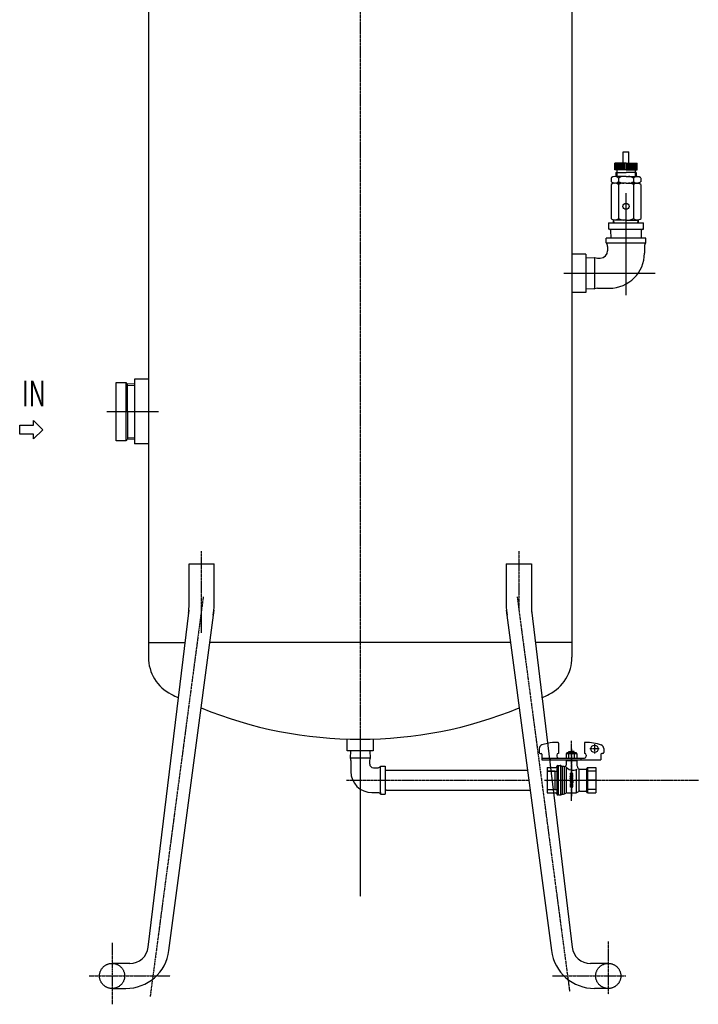
# Model space of a CAD drawing. Extents: x -4869 to -2550, y -2897 to -677.
# Drawn here: x -4869 to -4134, y -2810 to -1744 of the extents above; entities that cross this region are included whole.
import ezdxf

# ---------------------------------------------------------------- set-up
doc = ezdxf.new("R2010")
doc.units = 0
for name, pattern in [('AMCONSTR', [9999, 9999, 0]), ('CENTER', [2, 1.25, -0.25, 0.25, -0.25]), ('CENTERX2', [0.8, 0.5, -0.1, 0.1, -0.1]), ('PHANTOM', [2.5, 1.25, -0.25, 0.25, -0.25, 0.25, -0.25])]:
    doc.linetypes.add(name, pattern=pattern)
doc.layers.get('0').update_dxf_attribs({"linetype": 'CONTINUOUS'})
for name, color, linetype in [('1', 7, 'CONTINUOUS'), ('AM_CL', 1, 'AMCONSTR'), ('LY_3', 7, 'CONTINUOUS'), ('SLD-0', 179, 'CONTINUOUS'), ('なし', 6, 'CONTINUOUS')]:
    doc.layers.add(name, color=color, linetype=linetype)
doc.styles.add('SLDTEXTSTYLE1', font='TXT', dxfattribs={"width": 0.663158, "bigfont": 'bigfont'})

# ---------------------------------------------------------------- blocks, each defined once
blk = doc.blocks.new('*U111')
at = {"layer": '1', "color": 0, "linetype": 'CONTINUOUS', "style": 'SLDTEXTSTYLE1', "width": 0.663158}
blk.add_text('IN', height=28, dxfattribs=at).set_placement((-4866.9, -2162.7))

msp = doc.modelspace()

# ---------------------------------------------------------------- linework, layer by layer
at = {"color": 110, "linetype": 'CENTER'}
for p, q in [((-4241.2, -2533.6), (-4251.4, -2533.6)), ((-4246.3, -2528.5), (-4246.3, -2538.7))]:
    msp.add_line(p, q, dxfattribs=at)
at = {"layer": '1', "color": 0, "linetype": 'CONTINUOUS'}
for p, q in [((-4729.8, -1154.2), (-4729.8, -2239.9)), ((-4270.8, -1154.2), (-4270.8, -2052.9)), ((-4231.2, -1963.7), (-4231.2, -1970.7)), ((-4231.2, -1963.7), (-4193.2, -1963.7)), ((-4230.1, -1970.7), (-4231.2, -1970.7)), ((-4230.1, -1970.7), (-4193.2, -1970.7)), ((-4230.1, -1970.7), (-4229.1, -1971.7)), ((-4229.1, -1971.7), (-4228.8, -1980.3)), ((-4195.5, -1980.3), (-4195.3, -1971.7)), ((-4195.3, -1971.7), (-4194.2, -1970.7)), ((-4193.2, -1970.7), (-4194.2, -1970.7)), ((-4193.2, -1970.7), (-4193.2, -1963.7)), ((-4212.2, -1980.3), (-4233.7, -1980.3)), ((-4233.7, -1985.3), (-4233.7, -1980.3)), ((-4190.7, -1980.3), (-4212.2, -1980.3)), ((-4190.7, -1985.3), (-4190.7, -1980.3)), ((-4233.7, -1985.3), (-4190.7, -1985.3)), ((-4232.1, -1989.5), (-4232.1, -1994)), ((-4192.2, -1989.5), (-4192.2, -1996.6)), ((-4255.8, -1997.6), (-4270.8, -1997.6)), ((-4255.8, -1997.6), (-4255.8, -2039.1)), ((-4255.8, -2001.7), (-4246.2, -2001.4)), ((-4246.2, -2001.4), (-4246.2, -2002)), ((-4246.2, -2002), (-4246.2, -2034.6)), ((-4243, -2002), (-4240.1, -2002)), ((-4255.8, -2034.9), (-4246.2, -2035.2)), ((-4246.2, -2035.2), (-4246.2, -2034.6)), ((-4243, -2034.6), (-4230.2, -2034.6)), ((-4270.8, -2039.1), (-4270.8, -2250)), ((-4255.8, -2039.1), (-4270.8, -2039.1)), ((-4729.8, -2133.3), (-4744.8, -2133.3)), ((-4744.8, -2133.3), (-4744.8, -2203.3)), ((-4764.9, -2199.8), (-4764.9, -2136.8)), ((-4764.9, -2136.8), (-4753.9, -2136.8)), ((-4753.9, -2136.8), (-4753.9, -2137.2)), ((-4752.9, -2138.2), (-4753.9, -2137.2)), ((-4753.9, -2199.4), (-4753.9, -2137.2)), ((-4744.8, -2138.5), (-4752.9, -2138.2)), ((-4752.3, -2168.3), (-4752.3, -2138.3)), ((-4752.3, -2139.7), (-4744.8, -2140)), ((-4752.3, -2168.3), (-4752.3, -2198.3)), ((-4869.3, -2192.9), (-4869.3, -2182.9)), ((-4869.3, -2182.9), (-4854.3, -2182.9)), ((-4854.3, -2182.9), (-4854.3, -2177.9)), ((-4854.3, -2177.9), (-4844.3, -2187.9)), ((-4854.3, -2192.9), (-4869.3, -2192.9)), ((-4844.3, -2187.9), (-4854.3, -2197.9)), ((-4854.3, -2197.9), (-4854.3, -2192.9)), ((-4744.8, -2196.6), (-4752.3, -2196.9)), ((-4753.9, -2199.8), (-4764.9, -2199.8)), ((-4753.9, -2199.4), (-4752.9, -2198.4)), ((-4753.9, -2199.8), (-4753.9, -2199.4)), ((-4753.9, -2199.4), (-4753.9, -2199.8)), ((-4744.8, -2198.1), (-4752.9, -2198.4)), ((-4729.8, -2203.3), (-4744.8, -2203.3)), ((-4729.8, -2239.9), (-4729.8, -2434.4)), ((-4270.8, -2250), (-4270.8, -2434.4)), ((-4685.8, -2333.3), (-4658.6, -2333.3)), ((-4685.8, -2379.9), (-4685.8, -2333.3)), ((-4658.6, -2377.6), (-4658.6, -2333.3)), ((-4342, -2333.3), (-4342, -2377.6)), ((-4342, -2333.3), (-4314.8, -2333.3)), ((-4314.8, -2333.3), (-4314.8, -2379.9)), ((-4730, -2748.5), (-4685.8, -2383.3)), ((-4707.6, -2752.3), (-4658.6, -2383.3)), ((-4342, -2383.3), (-4292.9, -2752.3)), ((-4314.8, -2383.3), (-4270.5, -2748.5)), ((-4729.8, -2418.3), (-4690, -2418.3)), ((-4337.3, -2418.3), (-4663.2, -2418.3)), ((-4270.8, -2418.3), (-4310.5, -2418.3)), ((-4514.3, -2535.8), (-4514.3, -2523.1)), ((-4486.3, -2523.1), (-4486.3, -2535.8)), ((-4486.3, -2535.8), (-4514.3, -2535.8)), ((-4510.7, -2535.8), (-4511, -2543.6)), ((-4489.8, -2535.8), (-4489.5, -2543.6)), ((-4511, -2543.6), (-4510.5, -2543.6)), ((-4490, -2543.6), (-4510.5, -2543.6)), ((-4510.5, -2546.2), (-4510.5, -2558.1)), ((-4489.5, -2543.6), (-4490, -2543.6)), ((-4490, -2550.1), (-4490, -2546.2)), ((-4486, -2554.1), (-4480.9, -2554.1)), ((-4478.3, -2554.1), (-4478.3, -2552.6)), ((-4478.3, -2552.6), (-4473.3, -2552.6)), ((-4478.3, -2581.1), (-4478.3, -2554.1)), ((-4473.3, -2552.6), (-4473.3, -2567.6)), ((-4473.3, -2556.9), (-4471.7, -2556.8)), ((-4471.7, -2556.8), (-4318.9, -2556.8)), ((-4473.3, -2567.6), (-4473.3, -2582.6)), ((-4487.5, -2581.1), (-4480.9, -2581.1)), ((-4478.3, -2581.1), (-4478.3, -2582.6)), ((-4471.7, -2578.5), (-4473.3, -2578.4)), ((-4471.7, -2578.5), (-4316.1, -2578.5)), ((-4478.3, -2582.6), (-4473.3, -2582.6)), ((-4768.1, -2766.1), (-4769.2, -2766.1)), ((-4749.9, -2766.1), (-4769.2, -2766.1)), ((-4231.3, -2766.1), (-4250.7, -2766.1)), ((-4231.3, -2766.1), (-4232.4, -2766.1)), ((-4769.2, -2793.3), (-4754.4, -2793.3)), ((-4231.3, -2793.3), (-4246.2, -2793.3))]:
    msp.add_line(p, q, dxfattribs=at)
at = {"layer": '1', "color": 2, "linetype": 'CENTER'}
for p, q in [((-4500.3, -1706.4), (-4500.3, -2523.3)), ((-4672.2, -2383.3), (-4672.2, -2319.5)), ((-4328.4, -2319.5), (-4328.4, -2383.3)), ((-4670.4, -2369), (-4727.9, -2802)), ((-4330.2, -2368.8), (-4273.3, -2796.7)), ((-4515.1, -2567.6), (-4317.5, -2567.6)), ((-4292.4, -2567.6), (-4133.8, -2567.6)), ((-4769.2, -2743.9), (-4769.2, -2766.7)), ((-4231.4, -2742.4), (-4231.4, -2793.3)), ((-4793.9, -2779.7), (-4706.2, -2779.7)), ((-4291.8, -2779.7), (-4212.5, -2779.7)), ((-4769.2, -2793.3), (-4769.2, -2810.4))]:
    msp.add_line(p, q, dxfattribs=at)
at = {"layer": '1', "color": 0, "linetype": 'CENTERX2'}
for p, q in [((-4212.2, -2042.3), (-4212.2, -1931.6)), ((-4279.5, -2018.3), (-4180.5, -2018.3)), ((-4774.9, -2168.3), (-4721.3, -2168.3)), ((-4766.6, -2168.3), (-4719, -2168.3)), ((-4672.2, -2407.8), (-4672.2, -2383.3))]:
    msp.add_line(p, q, dxfattribs=at)
at = {"layer": '1', "color": 2, "linetype": 'CENTERX2'}
msp.add_line((-4500.3, -2523.3), (-4500.3, -2693.6), dxfattribs=at)
at = {"layer": '1', "color": 0, "linetype": 'CENTER'}
for p, q in [((-4271.3, -2589.9), (-4271.3, -2524.9)), ((-4231.4, -2793.3), (-4231.4, -2799.4))]:
    msp.add_line(p, q, dxfattribs=at)
at = {"layer": '1', "color": 2, "linetype": 'PHANTOM'}
msp.add_line((-4769.2, -2766.7), (-4769.2, -2793.3), dxfattribs=at)
at = {"layer": '1', "color": 0, "linetype": 'CONTINUOUS'}
for centre, radius, start, end in [((-4240.1, -1994), 8, 270, 0), ((-4238.6, -1989.5), 6.49, 0, 39.9259), ((-4185.7, -1989.5), 6.49, 140.0741, 180), ((-4242.1, -1989.4), 12.6, 251.4636, 266.2048), ((-4230.2, -1996.6), 38, 270, 0), ((-4242.1, -2047.2), 12.6, 93.7746, 108.5154), ((-4725.8, -2377.6), 67.2, 350.2762, 0), ((-4274.8, -2377.6), 67.2, 180, 189.7238), ((-4725.8, -2379.9), 40, 350.2201, 0), ((-4274.8, -2379.9), 40, 180, 189.7799), ((-4684.8, -2434.4), 45, 180, 243.2211), ((-4315.8, -2434.4), 45, 296.7789, 0), ((-4500.3, -2068.8), 454.5, 243.2211, 244.3112), ((-4500.3, -2068.8), 454.5, 295.6888, 296.7789), ((-4500.3, -2068.8), 454.5, 247.7106, 292.2894), ((-4518.4, -2546.4), 7.95, 1.8227, 20.509), ((-4482.1, -2546.4), 7.95, 159.491, 178.1773), ((-4487.5, -2558.1), 23, 180, 270), ((-4486, -2550.1), 4, 180, 270), ((-4481.6, -2549.8), 4.42, 280.1537, 319.8463), ((-4481.6, -2585.5), 4.42, 40.1537, 79.8463), ((-4749.9, -2746.1), 20, 270, 353.0915), ((-4250.7, -2746.1), 20, 186.9085, 270), ((-4754.4, -2746.1), 47.2, 270, 352.4327), ((-4246.2, -2746.1), 47.2, 187.5673, 270)]:
    msp.add_arc(centre, radius, start, end, dxfattribs=at)
at = {"layer": '1', "color": 0}
for p in [(-4744.8, -2168.3), (-4500.3, -2535.8)]:
    msp.add_point(p, dxfattribs=at)
at = {"layer": 'AM_CL', "color": 0}
for centre in [(-4769.2, -2779.7), (-4231.4, -2779.7)]:
    msp.add_circle(centre, 13.6, dxfattribs=at)
at = {"layer": 'LY_3', "color": 90, "linetype": 'CONTINUOUS'}
for p, q in [((-4285.3, -2527.6), (-4285.3, -2538.6)), ((-4257.3, -2527.6), (-4257.3, -2538.6)), ((-4277.1, -2538.8), (-4277.1, -2543.6)), ((-4277.1, -2538.8), (-4265.6, -2538.8)), ((-4276.3, -2537.6), (-4266.3, -2537.6)), ((-4276.3, -2537.6), (-4276.3, -2538.8)), ((-4274.3, -2537.6), (-4274.3, -2536.5)), ((-4274.3, -2536.5), (-4271.3, -2536.5)), ((-4274.2, -2543.6), (-4274.2, -2538.8)), ((-4273, -2536.5), (-4273, -2537.6)), ((-4268.3, -2536.5), (-4271.3, -2536.5)), ((-4269.7, -2536.5), (-4269.7, -2537.6)), ((-4268.4, -2538.8), (-4268.4, -2543.6)), ((-4268.3, -2537.6), (-4268.3, -2536.5)), ((-4266.3, -2537.6), (-4266.3, -2538.8)), ((-4265.6, -2538.8), (-4265.6, -2543.6)), ((-4237.3, -2538.6), (-4238.3, -2538.6)), ((-4236.3, -2533.3), (-4236.3, -2537.6)), ((-4295.3, -2543.6), (-4257.3, -2543.6)), ((-4295.1, -2545.6), (-4239.3, -2545.6)), ((-4294.3, -2543.6), (-4294.3, -2545.6)), ((-4287.3, -2540.6), (-4287.3, -2541.6)), ((-4277.2, -2545.6), (-4277.2, -2551.3)), ((-4277.2, -2546.2), (-4271.3, -2546.2)), ((-4271.3, -2546.2), (-4265.4, -2546.2)), ((-4265.4, -2545.6), (-4265.4, -2551.7)), ((-4261.3, -2543.6), (-4261.3, -2545.6)), ((-4255.3, -2540.6), (-4255.3, -2541.6)), ((-4239.3, -2539.6), (-4239.3, -2545.6)), ((-4294.1, -2553.8), (-4288.1, -2553.8)), ((-4293.6, -2557.7), (-4287.1, -2557.7)), ((-4287.1, -2552.6), (-4287.1, -2582.6)), ((-4286.1, -2551.6), (-4285.9, -2551.6)), ((-4285.6, -2551.9), (-4285.9, -2551.6)), ((-4285.3, -2551.6), (-4285.6, -2551.9)), ((-4285.6, -2551.9), (-4285.6, -2583.3)), ((-4285.3, -2551.6), (-4283.4, -2551.6)), ((-4283.1, -2551.6), (-4283.1, -2583.6)), ((-4282.9, -2551.8), (-4281.6, -2552.5)), ((-4281.4, -2552.6), (-4281.4, -2582.6)), ((-4281.1, -2552.6), (-4279.8, -2552.6)), ((-4279.2, -2552.8), (-4279.2, -2582.4)), ((-4277.1, -2553.6), (-4277.1, -2581.4)), ((-4266.3, -2556.2), (-4266.3, -2581.4)), ((-4263.3, -2555.6), (-4263.3, -2579.6)), ((-4262.2, -2555.6), (-4255.9, -2555.6)), ((-4255.1, -2555.6), (-4255.1, -2579.6)), ((-4254, -2553.8), (-4254.6, -2554.9)), ((-4254, -2553.8), (-4245, -2553.8)), ((-4254, -2553.8), (-4254, -2581.4)), ((-4245, -2557.7), (-4254, -2557.7)), ((-4245, -2553.8), (-4245, -2581.4)), ((-4272.8, -2563.5), (-4271.4, -2561.5)), ((-4270.3, -2560.3), (-4272.4, -2560.3)), ((-4270.3, -2561.3), (-4272.4, -2561.3)), ((-4270.3, -2565.2), (-4272.4, -2565.2)), ((-4270.3, -2566.2), (-4272.4, -2566.2)), ((-4270.2, -2568.6), (-4272.4, -2568.6)), ((-4270.8, -2569.6), (-4272.4, -2569.6)), ((-4272, -2564), (-4271, -2562.5)), ((-4271.2, -2561.5), (-4269.9, -2563.4)), ((-4271, -2562.5), (-4270.5, -2563.2)), ((-4270.8, -2570.6), (-4270.8, -2569.6)), ((-4270.2, -2568.1), (-4270.2, -2568.6)), ((-4269.8, -2567.6), (-4269.8, -2570.6)), ((-4245, -2567.6), (-4254, -2567.6)), ((-4291.2, -2577.6), (-4287.1, -2577.6)), ((-4290.8, -2581.4), (-4288.1, -2581.4)), ((-4276.5, -2581.4), (-4266.6, -2581.4)), ((-4272.8, -2571.8), (-4272.8, -2574.5)), ((-4270.2, -2573.9), (-4272, -2571.5)), ((-4271.9, -2573.2), (-4271.9, -2574.5)), ((-4270.7, -2574.8), (-4271.9, -2573.2)), ((-4270.2, -2572.4), (-4270.2, -2573.9)), ((-4269.8, -2574.5), (-4269.8, -2571.9)), ((-4266.1, -2581.3), (-4264.2, -2580.2)), ((-4262.2, -2579.6), (-4255.9, -2579.6)), ((-4254, -2581.4), (-4254.6, -2580.4)), ((-4245, -2577.6), (-4254, -2577.6)), ((-4254, -2581.4), (-4245, -2581.4)), ((-4286.1, -2583.6), (-4285.9, -2583.6)), ((-4285.9, -2583.6), (-4285.6, -2583.3)), ((-4285.3, -2583.6), (-4285.6, -2583.3)), ((-4285.3, -2583.6), (-4283.4, -2583.6)), ((-4282.9, -2583.5), (-4281.6, -2582.8)), ((-4281.1, -2582.6), (-4279.8, -2582.6)), ((-4278.8, -2582.4), (-4277.5, -2581.7))]:
    msp.add_line(p, q, dxfattribs=at)
at = {"layer": 'LY_3', "color": 110, "linetype": 'CONTINUOUS'}
for p, q in [((-4273.8, -2537.6), (-4273.8, -2536.5)), ((-4268.9, -2537.6), (-4268.9, -2536.5))]:
    msp.add_line(p, q, dxfattribs=at)
at = {"layer": 'LY_3', "color": 110, "linetype": 'CENTER'}
msp.add_line((-4271.3, -2533.6), (-4271.3, -2584.9), dxfattribs=at)
at = {"layer": 'LY_3', "color": 90, "linetype": 'CONTINUOUS'}
for points in [[(-4272.4, -2560.3), (-4272.4, -2560.3), (-4272.5, -2560.3), (-4272.6, -2560.3), (-4272.6, -2560.3), (-4272.7, -2560.4), (-4272.7, -2560.4), (-4272.8, -2560.5), (-4272.8, -2560.5), (-4272.8, -2560.6), (-4272.8, -2560.7), (-4272.9, -2560.7), (-4272.9, -2560.8), (-4272.9, -2560.9), (-4272.8, -2560.9), (-4272.8, -2561), (-4272.8, -2561.1), (-4272.8, -2561.1), (-4272.7, -2561.2), (-4272.7, -2561.2), (-4272.6, -2561.2), (-4272.6, -2561.3), (-4272.5, -2561.3), (-4272.4, -2561.3), (-4272.4, -2561.3)], [(-4272.8, -2563.5), (-4272.8, -2563.5), (-4272.8, -2563.6), (-4272.8, -2563.6), (-4272.9, -2563.7), (-4272.9, -2563.8), (-4272.9, -2563.8), (-4272.8, -2563.9), (-4272.8, -2563.9), (-4272.8, -2564), (-4272.8, -2564.1), (-4272.7, -2564.1), (-4272.7, -2564.1), (-4272.6, -2564.2), (-4272.6, -2564.2), (-4272.5, -2564.2), (-4272.4, -2564.2), (-4272.4, -2564.2), (-4272.3, -2564.2), (-4272.3, -2564.2), (-4272.2, -2564.2), (-4272.2, -2564.2), (-4272.1, -2564.1), (-4272.1, -2564.1), (-4272, -2564)], [(-4272.4, -2565.2), (-4272.5, -2565.2), (-4272.5, -2565.2), (-4272.6, -2565.2), (-4272.6, -2565.2), (-4272.7, -2565.3), (-4272.7, -2565.3), (-4272.8, -2565.4), (-4272.8, -2565.5), (-4272.8, -2565.5), (-4272.9, -2565.6), (-4272.9, -2565.7), (-4272.9, -2565.7), (-4272.8, -2565.8), (-4272.8, -2565.9), (-4272.8, -2565.9), (-4272.7, -2566), (-4272.7, -2566.1), (-4272.6, -2566.1), (-4272.6, -2566.1), (-4272.5, -2566.2), (-4272.5, -2566.2), (-4272.4, -2566.2)], [(-4272.4, -2568.6), (-4272.4, -2568.6), (-4272.5, -2568.6), (-4272.6, -2568.6), (-4272.6, -2568.7), (-4272.7, -2568.7), (-4272.7, -2568.8), (-4272.8, -2568.8), (-4272.8, -2568.9), (-4272.8, -2568.9), (-4272.9, -2569), (-4272.9, -2569.1), (-4272.9, -2569.2), (-4272.8, -2569.2), (-4272.8, -2569.3), (-4272.8, -2569.4), (-4272.7, -2569.4), (-4272.7, -2569.5), (-4272.6, -2569.5), (-4272.6, -2569.6), (-4272.5, -2569.6), (-4272.4, -2569.6), (-4272.4, -2569.6)], [(-4271.2, -2561.5), (-4271.2, -2561.5), (-4271.3, -2561.4), (-4271.3, -2561.4), (-4271.3, -2561.4), (-4271.3, -2561.4), (-4271.3, -2561.4), (-4271.3, -2561.4), (-4271.3, -2561.4), (-4271.4, -2561.4), (-4271.4, -2561.4), (-4271.4, -2561.4), (-4271.4, -2561.4), (-4271.4, -2561.5), (-4271.4, -2561.5), (-4271.4, -2561.5), (-4271.4, -2561.5)], [(-4271, -2562.5), (-4271, -2562.5), (-4271, -2562.5), (-4271, -2562.5), (-4271, -2562.5), (-4271, -2562.5), (-4271, -2562.5), (-4271, -2562.5), (-4271, -2562.5), (-4271, -2562.5), (-4271, -2562.5), (-4271, -2562.5), (-4271, -2562.5), (-4271, -2562.5), (-4271, -2562.5), (-4271, -2562.5)], [(-4270.5, -2563.2), (-4270.5, -2563.2), (-4270.6, -2563.3), (-4270.6, -2563.3), (-4270.7, -2563.3), (-4270.7, -2563.4), (-4270.7, -2563.4), (-4270.8, -2563.5), (-4270.8, -2563.6), (-4270.8, -2563.6), (-4270.8, -2563.7), (-4270.8, -2563.7), (-4270.8, -2563.8), (-4270.8, -2563.9), (-4270.7, -2563.9), (-4270.7, -2564), (-4270.7, -2564), (-4270.7, -2564.1), (-4270.6, -2564.1), (-4270.6, -2564.1), (-4270.5, -2564.2), (-4270.5, -2564.2), (-4270.4, -2564.2), (-4270.4, -2564.2), (-4270.3, -2564.2), (-4270.2, -2564.2), (-4270.2, -2564.2), (-4270.1, -2564.2), (-4270.1, -2564.2), (-4270, -2564.2), (-4270, -2564.1), (-4269.9, -2564.1), (-4269.9, -2564), (-4269.9, -2564), (-4269.8, -2563.9), (-4269.8, -2563.9), (-4269.8, -2563.8), (-4269.8, -2563.8), (-4269.8, -2563.7), (-4269.8, -2563.6), (-4269.8, -2563.6), (-4269.8, -2563.5), (-4269.8, -2563.5), (-4269.9, -2563.4), (-4269.9, -2563.4)], [(-4269.8, -2567.6), (-4269.8, -2567.5), (-4269.9, -2567.4), (-4269.9, -2567.3), (-4269.9, -2567.2), (-4270, -2567.2), (-4270.1, -2567.1), (-4270.1, -2567.1), (-4270.2, -2567.1), (-4270.3, -2567), (-4270.4, -2567), (-4270.5, -2567.1), (-4270.5, -2567.1), (-4270.6, -2567.1), (-4270.7, -2567.2), (-4270.7, -2567.3), (-4270.8, -2567.3), (-4270.8, -2567.4), (-4270.8, -2567.5), (-4270.8, -2567.6), (-4270.8, -2567.7), (-4270.8, -2567.8), (-4270.7, -2567.8), (-4270.7, -2567.9), (-4270.6, -2568), (-4270.6, -2568), (-4270.5, -2568.1), (-4270.4, -2568.1), (-4270.3, -2568.1), (-4270.3, -2568.1), (-4270.2, -2568.1)], [(-4270.8, -2569.6), (-4270.8, -2569.6), (-4270.8, -2569.6), (-4270.8, -2569.6), (-4270.8, -2569.6), (-4270.8, -2569.6), (-4270.8, -2569.6), (-4270.8, -2569.6), (-4270.8, -2569.6), (-4270.8, -2569.6), (-4270.8, -2569.6), (-4270.8, -2569.6), (-4270.8, -2569.6), (-4270.8, -2569.6), (-4270.8, -2569.6)], [(-4270.8, -2570.6), (-4270.8, -2570.6), (-4270.8, -2570.7), (-4270.8, -2570.8), (-4270.7, -2570.8), (-4270.7, -2570.9), (-4270.7, -2570.9), (-4270.6, -2571), (-4270.6, -2571), (-4270.5, -2571.1), (-4270.4, -2571.1), (-4270.4, -2571.1), (-4270.3, -2571.1), (-4270.3, -2571.1), (-4270.2, -2571.1), (-4270.1, -2571.1), (-4270.1, -2571), (-4270, -2571), (-4270, -2570.9), (-4269.9, -2570.9), (-4269.9, -2570.8), (-4269.9, -2570.8), (-4269.8, -2570.7), (-4269.8, -2570.6), (-4269.8, -2570.6)], [(-4270.5, -2563.2), (-4270.5, -2563.2), (-4270.5, -2563.2), (-4270.5, -2563.2), (-4270.5, -2563.2), (-4270.5, -2563.2), (-4270.5, -2563.2), (-4270.5, -2563.2), (-4270.5, -2563.2), (-4270.5, -2563.2), (-4270.5, -2563.2), (-4270.5, -2563.2), (-4270.5, -2563.2), (-4270.5, -2563.2), (-4270.5, -2563.2), (-4270.5, -2563.2), (-4270.5, -2563.2), (-4270.5, -2563.2), (-4270.5, -2563.2), (-4270.5, -2563.2), (-4270.5, -2563.2), (-4270.5, -2563.2), (-4270.5, -2563.2), (-4270.5, -2563.2), (-4270.5, -2563.2), (-4270.5, -2563.2), (-4270.5, -2563.2), (-4270.5, -2563.2), (-4270.5, -2563.2), (-4270.5, -2563.2), (-4270.5, -2563.2), (-4270.5, -2563.2), (-4270.5, -2563.2), (-4270.5, -2563.2), (-4270.5, -2563.2), (-4270.5, -2563.2), (-4270.5, -2563.2), (-4270.5, -2563.2), (-4270.5, -2563.2), (-4270.5, -2563.2), (-4270.5, -2563.2), (-4270.5, -2563.2), (-4270.5, -2563.2), (-4270.5, -2563.2), (-4270.5, -2563.2)], [(-4270.3, -2561.3), (-4270.2, -2561.3), (-4270.2, -2561.3), (-4270.1, -2561.3), (-4270, -2561.2), (-4270, -2561.2), (-4269.9, -2561.2), (-4269.9, -2561.1), (-4269.9, -2561.1), (-4269.8, -2561), (-4269.8, -2560.9), (-4269.8, -2560.9), (-4269.8, -2560.8), (-4269.8, -2560.7), (-4269.8, -2560.7), (-4269.8, -2560.6), (-4269.9, -2560.5), (-4269.9, -2560.5), (-4269.9, -2560.4), (-4270, -2560.4), (-4270, -2560.3), (-4270.1, -2560.3), (-4270.2, -2560.3), (-4270.2, -2560.3), (-4270.3, -2560.3)], [(-4270.3, -2566.2), (-4270.2, -2566.2), (-4270.1, -2566.2), (-4270.1, -2566.1), (-4270, -2566.1), (-4270, -2566.1), (-4269.9, -2566), (-4269.9, -2566), (-4269.8, -2565.9), (-4269.8, -2565.9), (-4269.8, -2565.8), (-4269.8, -2565.7), (-4269.8, -2565.7), (-4269.8, -2565.6), (-4269.8, -2565.5), (-4269.8, -2565.5), (-4269.8, -2565.4), (-4269.9, -2565.4), (-4269.9, -2565.3), (-4270, -2565.3), (-4270, -2565.2), (-4270.1, -2565.2), (-4270.1, -2565.2), (-4270.2, -2565.2), (-4270.3, -2565.2)], [(-4270.2, -2568.1), (-4270.2, -2568.1), (-4270.2, -2568.1), (-4270.2, -2568.1), (-4270.2, -2568.1), (-4270.2, -2568.1), (-4270.2, -2568.1), (-4270.2, -2568.1), (-4270.2, -2568.1), (-4270.2, -2568.1), (-4270.2, -2568.1), (-4270.2, -2568.1), (-4270.2, -2568.1), (-4270.2, -2568.1), (-4270.2, -2568.1)], [(-4270.2, -2568.6), (-4270.2, -2568.6), (-4270.2, -2568.6), (-4270.2, -2568.6), (-4270.2, -2568.6), (-4270.2, -2568.6), (-4270.2, -2568.6), (-4270.2, -2568.6), (-4270.2, -2568.6), (-4270.2, -2568.6), (-4270.2, -2568.6), (-4270.2, -2568.6), (-4270.2, -2568.6), (-4270.2, -2568.6), (-4270.2, -2568.6), (-4270.2, -2568.6), (-4270.2, -2568.6), (-4270.2, -2568.6), (-4270.2, -2568.6), (-4270.2, -2568.6), (-4270.2, -2568.6), (-4270.2, -2568.6), (-4270.2, -2568.6), (-4270.2, -2568.6), (-4270.2, -2568.6), (-4270.2, -2568.6), (-4270.2, -2568.6), (-4270.2, -2568.6), (-4270.2, -2568.6), (-4270.2, -2568.6), (-4270.2, -2568.6), (-4270.2, -2568.6), (-4270.2, -2568.6), (-4270.2, -2568.6), (-4270.2, -2568.6), (-4270.2, -2568.6), (-4270.2, -2568.6), (-4270.2, -2568.6), (-4270.2, -2568.6), (-4270.2, -2568.6), (-4270.2, -2568.6)], [(-4272, -2571.5), (-4272, -2571.4), (-4272.1, -2571.4), (-4272.1, -2571.4), (-4272.2, -2571.3), (-4272.3, -2571.3), (-4272.3, -2571.3), (-4272.4, -2571.3), (-4272.5, -2571.3), (-4272.5, -2571.3), (-4272.6, -2571.4), (-4272.7, -2571.4), (-4272.7, -2571.5), (-4272.7, -2571.5), (-4272.8, -2571.6), (-4272.8, -2571.7), (-4272.8, -2571.7), (-4272.8, -2571.8), (-4272.8, -2571.8)], [(-4272.8, -2574.5), (-4272.8, -2574.6), (-4272.8, -2574.6), (-4272.8, -2574.7), (-4272.8, -2574.8), (-4272.7, -2574.8), (-4272.7, -2574.9), (-4272.6, -2574.9), (-4272.6, -2574.9), (-4272.5, -2575), (-4272.5, -2575), (-4272.4, -2575), (-4272.4, -2575), (-4272.3, -2575), (-4272.3, -2575), (-4272.2, -2575), (-4272.1, -2574.9), (-4272.1, -2574.9), (-4272.1, -2574.9), (-4272, -2574.8), (-4272, -2574.8), (-4272, -2574.7), (-4271.9, -2574.6), (-4271.9, -2574.6), (-4271.9, -2574.5)], [(-4271.9, -2573.2), (-4271.9, -2573.2), (-4271.9, -2573.2), (-4271.9, -2573.2), (-4271.9, -2573.2), (-4271.9, -2573.2), (-4271.9, -2573.2), (-4271.9, -2573.2), (-4271.9, -2573.2), (-4271.9, -2573.2), (-4271.9, -2573.2), (-4271.9, -2573.2), (-4271.9, -2573.2), (-4271.9, -2573.2), (-4271.9, -2573.2), (-4271.9, -2573.2), (-4271.9, -2573.2), (-4271.9, -2573.2), (-4271.9, -2573.2), (-4271.9, -2573.2), (-4271.9, -2573.2), (-4271.9, -2573.2), (-4271.9, -2573.2), (-4271.9, -2573.2), (-4271.9, -2573.2), (-4271.9, -2573.2), (-4271.9, -2573.2), (-4271.9, -2573.2), (-4271.9, -2573.2), (-4271.9, -2573.2), (-4271.9, -2573.2), (-4271.9, -2573.2), (-4271.9, -2573.2), (-4271.9, -2573.2), (-4271.9, -2573.2)], [(-4269.8, -2571.9), (-4269.8, -2571.8), (-4269.9, -2571.7), (-4269.9, -2571.6), (-4269.9, -2571.6), (-4270, -2571.5), (-4270.1, -2571.4), (-4270.1, -2571.4), (-4270.2, -2571.4), (-4270.3, -2571.4), (-4270.4, -2571.4), (-4270.5, -2571.4), (-4270.5, -2571.4), (-4270.6, -2571.5), (-4270.7, -2571.5), (-4270.7, -2571.6), (-4270.8, -2571.7), (-4270.8, -2571.8), (-4270.8, -2571.8), (-4270.8, -2571.9), (-4270.8, -2572), (-4270.8, -2572.1), (-4270.7, -2572.2), (-4270.7, -2572.3), (-4270.6, -2572.3), (-4270.5, -2572.4), (-4270.5, -2572.4), (-4270.4, -2572.4), (-4270.3, -2572.4), (-4270.3, -2572.4), (-4270.2, -2572.4)], [(-4270.7, -2574.8), (-4270.6, -2574.9), (-4270.6, -2574.9), (-4270.5, -2574.9), (-4270.5, -2575), (-4270.4, -2575), (-4270.3, -2575), (-4270.3, -2575), (-4270.2, -2575), (-4270.2, -2575), (-4270.1, -2574.9), (-4270, -2574.9), (-4270, -2574.9), (-4269.9, -2574.8), (-4269.9, -2574.8), (-4269.9, -2574.7), (-4269.8, -2574.6), (-4269.8, -2574.6), (-4269.8, -2574.5)], [(-4270.2, -2572.4), (-4270.2, -2572.4), (-4270.2, -2572.4), (-4270.2, -2572.4), (-4270.2, -2572.4), (-4270.2, -2572.4), (-4270.2, -2572.4), (-4270.2, -2572.4), (-4270.2, -2572.4), (-4270.2, -2572.4), (-4270.2, -2572.4), (-4270.2, -2572.4), (-4270.2, -2572.4), (-4270.2, -2572.4), (-4270.2, -2572.4)], [(-4270.2, -2573.8), (-4270.2, -2573.8), (-4270.2, -2573.8), (-4270.2, -2573.8), (-4270.2, -2573.8), (-4270.2, -2573.8), (-4270.2, -2573.8), (-4270.2, -2573.8), (-4270.2, -2573.8), (-4270.2, -2573.8), (-4270.2, -2573.8), (-4270.2, -2573.8), (-4270.2, -2573.8), (-4270.2, -2573.8), (-4270.2, -2573.9), (-4270.2, -2573.9), (-4270.2, -2573.9), (-4270.2, -2573.9), (-4270.2, -2573.9), (-4270.2, -2573.9), (-4270.2, -2573.9), (-4270.2, -2573.9), (-4270.2, -2573.9), (-4270.2, -2573.9), (-4270.2, -2573.9), (-4270.2, -2573.9), (-4270.2, -2573.9), (-4270.2, -2573.9), (-4270.2, -2573.9), (-4270.2, -2573.9), (-4270.2, -2573.9), (-4270.2, -2573.9), (-4270.2, -2573.9), (-4270.2, -2573.9), (-4270.2, -2573.9)]]:
    msp.add_lwpolyline(points, dxfattribs=at)
msp.add_circle((-4246.3, -2533.6), 4, dxfattribs=at)
for centre, radius, start, end in [((-4285.3, -2586.6), 60, 90.9711, 101.464), ((-4286.3, -2527.6), 1, 0.0004, 90.9711), ((-4256.3, -2527.6), 1, 89.0289, 179.9996), ((-4257.3, -2586.6), 60, 72.1195, 89.0289), ((-4285.3, -2540.6), 2, 90.0004, 180), ((-4257.3, -2540.6), 2, 0, 89.9995), ((-4238.3, -2539.6), 1, 90, 180), ((-4240.3, -2533.3), 4, 0.0001, 72.3278), ((-4237.3, -2537.6), 1, 270, 360), ((-4285.3, -2541.6), 2, 180, 270), ((-4257.3, -2541.6), 2, 270, 360), ((-4288.1, -2552.8), 1, 270, 351.3729), ((-4286.1, -2552.6), 1, 90, 180), ((-4283.4, -2552.6), 1, 60, 90), ((-4281.1, -2551.6), 1, 240, 270), ((-4279.8, -2554.6), 2, 72.7842, 90), ((-4278.7, -2551.3), 1.5, 252.7842, 0), ((-4269.7, -2546.4), 10.3, 217.4068, 296.6648), ((-4263.4, -2551.7), 2, 180, 227.8227), ((-4265.8, -2554.3), 1.5, 5.0591, 47.8227), ((-4262.8, -2554.1), 1.5, 185.0591, 256.9485), ((-4262.2, -2551.6), 4, 256.9485, 270), ((-4255.9, -2554.1), 1.5, 270, 330), ((-4288.1, -2582.4), 1, 8.6271, 90), ((-4276.5, -2583.4), 2, 90, 120), ((-4266.6, -2580.4), 1, 270, 300), ((-4262.2, -2583.6), 4, 90, 120), ((-4255.9, -2581.1), 1.5, 30, 90), ((-4286.1, -2582.6), 1, 180, 270), ((-4283.4, -2582.6), 1, 270, 300), ((-4281.1, -2583.6), 1, 90, 120), ((-4279.8, -2580.6), 2, 270, 300)]:
    msp.add_arc(centre, radius, start, end, dxfattribs=at)
at = {"layer": 'SLD-0', "color": 0, "linetype": 'CONTINUOUS'}
for p, q in [((-4215.2, -1886.7), (-4209.2, -1886.7)), ((-4215.2, -1899.2), (-4215.2, -1886.7)), ((-4209.2, -1899.2), (-4209.2, -1886.7)), ((-4224.2, -1906.2), (-4224.2, -1899.2)), ((-4212.2, -1899.2), (-4224.2, -1899.2)), ((-4212.2, -1906.2), (-4224.2, -1906.2)), ((-4223.2, -1906.2), (-4223.2, -1899.2)), ((-4223.2, -1909.2), (-4223.2, -1913.7)), ((-4223.2, -1909.2), (-4212.2, -1909.2)), ((-4222.2, -1906.2), (-4222.2, -1899.2)), ((-4222.2, -1906.2), (-4222.2, -1909.2)), ((-4222.2, -1909.2), (-4222.2, -1913.7)), ((-4221.2, -1906.2), (-4221.2, -1899.2)), ((-4221.2, -1906.2), (-4221.2, -1899.2)), ((-4220.2, -1906.2), (-4220.2, -1899.2)), ((-4219.2, -1906.2), (-4219.2, -1899.2)), ((-4218.2, -1906.2), (-4218.2, -1899.2)), ((-4217.2, -1906.2), (-4217.2, -1899.2)), ((-4216.2, -1906.2), (-4216.2, -1899.2)), ((-4215.2, -1906.2), (-4215.2, -1899.2)), ((-4214.2, -1906.2), (-4214.2, -1899.2)), ((-4213.2, -1906.2), (-4213.2, -1899.2)), ((-4212.2, -1899.2), (-4200.2, -1899.2)), ((-4212.2, -1906.2), (-4200.2, -1906.2)), ((-4201.2, -1909.2), (-4212.2, -1909.2)), ((-4211.2, -1906.2), (-4211.2, -1899.2)), ((-4210.2, -1906.2), (-4210.2, -1899.2)), ((-4209.2, -1906.2), (-4209.2, -1899.2)), ((-4208.2, -1906.2), (-4208.2, -1899.2)), ((-4207.2, -1906.2), (-4207.2, -1899.2)), ((-4206.2, -1906.2), (-4206.2, -1899.2)), ((-4205.2, -1906.2), (-4205.2, -1899.2)), ((-4204.2, -1906.2), (-4204.2, -1899.2)), ((-4203.2, -1906.2), (-4203.2, -1899.2)), ((-4202.2, -1906.2), (-4202.2, -1899.2)), ((-4202.2, -1906.2), (-4202.2, -1909.2)), ((-4202.2, -1909.2), (-4202.2, -1913.7)), ((-4201.2, -1906.2), (-4201.2, -1899.2)), ((-4201.2, -1909.2), (-4201.2, -1913.7)), ((-4200.2, -1906.2), (-4200.2, -1899.2)), ((-4228.3, -1915.2), (-4228.3, -1919.2)), ((-4212.2, -1913.7), (-4223.1, -1913.7)), ((-4220.2, -1915.2), (-4220.2, -1919.1)), ((-4212.2, -1913.7), (-4198.7, -1913.7)), ((-4204.1, -1915.2), (-4204.1, -1919.1)), ((-4196, -1915.2), (-4196, -1919.2)), ((-4228.3, -1922.2), (-4228.3, -1959)), ((-4212.2, -1920.7), (-4222.9, -1920.7)), ((-4220.2, -1922.3), (-4220.2, -1959)), ((-4212.2, -1920.7), (-4198.8, -1920.7)), ((-4204.1, -1922.3), (-4204.1, -1959)), ((-4196, -1922.2), (-4196, -1959)), ((-4225.8, -1963.7), (-4225.8, -1960.7)), ((-4212.2, -1960.7), (-4225.8, -1960.7)), ((-4224.7, -1963.7), (-4225.8, -1961.8)), ((-4212.2, -1960.7), (-4198.5, -1960.7)), ((-4199.6, -1963.7), (-4198.5, -1961.8)), ((-4198.5, -1963.7), (-4198.5, -1960.7))]:
    msp.add_line(p, q, dxfattribs=at)
msp.add_circle((-4212.2, -1945.9), 3.3, dxfattribs=at)
for centre, radius, start, end in [((-4224.3, -1919.7), 6.05, 47.5546, 131.4037), ((-4224.3, -1915), 5.67, 224.271, 315.1847), ((-4214.8, -1923.6), 10, 90.0037, 123.2625), ((-4214.7, -1910.8), 10, 236.7369, 270.0008), ((-4209.6, -1923.6), 10, 56.738, 90.0016), ((-4209.6, -1910.8), 10, 269.9984, 303.262), ((-4200, -1919.7), 6.05, 48.5992, 132.4426), ((-4200.1, -1915), 5.67, 224.8142, 315.73), ((-4224.3, -1926.7), 6.05, 47.5539, 131.4058), ((-4214.8, -1930.6), 10, 90.0037, 123.2625), ((-4209.6, -1930.6), 10, 56.738, 90.0016), ((-4200, -1926.7), 6.05, 48.5952, 132.4451), ((-4224.3, -1955), 5.67, 224.2686, 315.1872), ((-4214.8, -1950.7), 10, 236.7375, 269.9963), ((-4209.6, -1950.7), 10, 269.9984, 303.262), ((-4200, -1955), 5.67, 224.8135, 315.7307)]:
    msp.add_arc(centre, radius, start, end, dxfattribs=at)
at = {"layer": 'なし', "color": 6, "linetype": 'CONTINUOUS'}
for p, q in [((-4306.3, -2533.3), (-4306.3, -2537.6)), ((-4305.3, -2538.6), (-4304.3, -2538.6)), ((-4303.3, -2539.6), (-4303.3, -2545.6)), ((-4303.3, -2543.6), (-4295.3, -2543.6)), ((-4303.3, -2545.6), (-4295.1, -2545.6)), ((-4297.6, -2553.8), (-4294.1, -2553.8)), ((-4297.6, -2553.8), (-4297.6, -2581.4)), ((-4297.6, -2557.2), (-4289.5, -2557.6)), ((-4297.6, -2557.7), (-4293.6, -2557.7)), ((-4289.5, -2557.6), (-4289.5, -2577.7)), ((-4297.6, -2567.6), (-4287.1, -2567.6)), ((-4297.6, -2577.6), (-4291.2, -2577.6)), ((-4297.6, -2578.1), (-4289.5, -2577.7)), ((-4297.6, -2581.4), (-4290.8, -2581.4))]:
    msp.add_line(p, q, dxfattribs=at)
at = {"layer": 'なし', "color": 6, "linetype": 'CENTER'}
msp.add_line((-4300.6, -2567.6), (-4241.2, -2567.6), dxfattribs=at)
at = {"layer": 'なし', "color": 6, "linetype": 'CONTINUOUS'}
for centre, radius, start, end in [((-4285.3, -2586.6), 60, 101.464, 107.6722), ((-4302.3, -2533.3), 4, 107.6722, 180), ((-4305.3, -2537.6), 1, 180, 270), ((-4304.3, -2539.6), 1, 0, 90)]:
    msp.add_arc(centre, radius, start, end, dxfattribs=at)
at = {"layer": 'なし', "color": 6}
for p in [(-4297.6, -2567.6), (-4297.6, -2568.2)]:
    msp.add_point(p, dxfattribs=at)

# ---------------------------------------------------------------- block references
at = {"linetype": 'CONTINUOUS'}
msp.add_blockref('*U111', (0, 0), dxfattribs=at)

doc.saveas('drawing.dxf')
